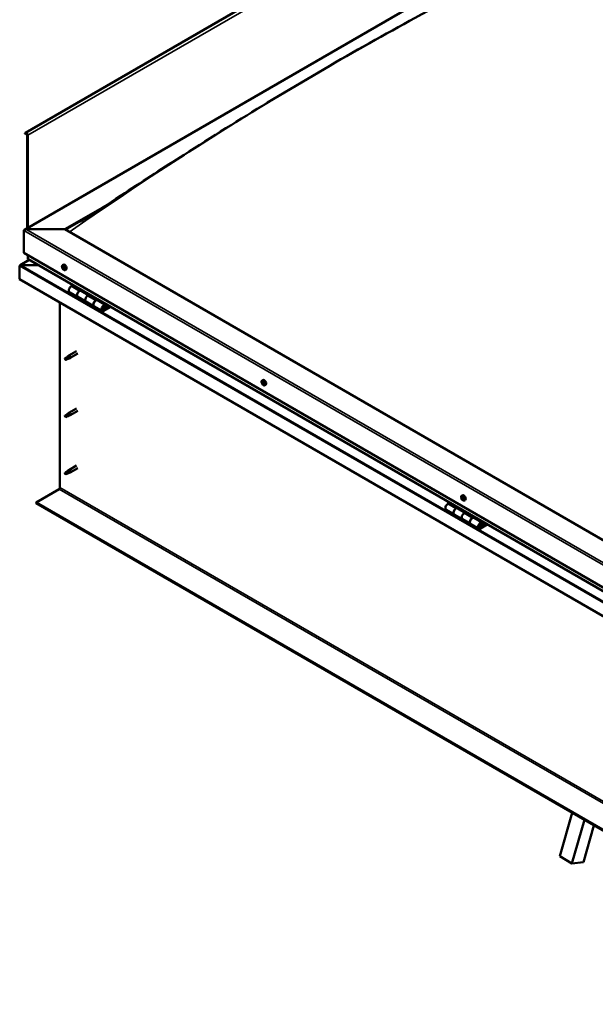
# Model space of a CAD drawing. Units: millimetres. Extents: x -6400 to 24657, y 2934 to 8837.
# Drawn here: x 9170 to 10164, y 3275 to 4976 of the extents above; entities that cross this region are included whole.
import ezdxf

# ---------------------------------------------------------------- set-up
doc = ezdxf.new("R2010")
doc.units = ezdxf.units.MM
doc.header["$LTSCALE"] = 25
doc.layers.add('Visible (ISO)', color=7, linetype='Continuous', lineweight=50)
doc.layers.add('Visible Narrow (ISO)', color=7, linetype='Continuous', lineweight=35)

msp = doc.modelspace()

# ---------------------------------------------------------------- linework, layer by layer
at = {"layer": 'Visible (ISO)'}
for p, q in [((11088.7, 5882.7), (9179.5, 4780.4)), ((9177.7, 4612.9), (10166.6, 5183.8)), ((9179.1, 4780.1), (9178.4, 4779.1)), ((9179.3, 4777.9), (9178.4, 4779.1)), ((9179.3, 4777.9), (9181.2, 4779)), ((9179.3, 4777.9), (9180, 4778.9)), ((9182.6, 4776.6), (9182.6, 4615.8)), ((9183.7, 4776), (9183.7, 4616.4)), ((9247.3, 4613.5), (9316, 4653.1)), ((9248.4, 4612.9), (9298, 4641.5)), ((9176.6, 4572.7), (9176.6, 4611.4)), ((9176.6, 4611.4), (9176.6, 4572.7)), ((9180.2, 4613.5), (9247.3, 4613.5)), ((9247.3, 4613.5), (9180.2, 4613.5)), ((10696.9, 3776.6), (9247.3, 4613.5)), ((9186.2, 4560.7), (9170.3, 4551.5)), ((9176.6, 4572.7), (10696.9, 3694.9)), ((9183.7, 4562.4), (9183.7, 4568.6)), ((9183.7, 4568.6), (9183.7, 4562.4)), ((10696.9, 3688.5), (9184.1, 4561.9)), ((9169.5, 4550.6), (9169.6, 4550.6)), ((9169.5, 4527.3), (9169.5, 4550.6)), ((9169.5, 4550.6), (9169.6, 4550.6)), ((9169.5, 4550.6), (9169.5, 4550.6)), ((9169.5, 4550.5), (9169.5, 4527.3)), ((9169.5, 4527.3), (9169.5, 4550.5)), ((9171.8, 4551.8), (9201.5, 4551.8)), ((9201.5, 4551.8), (9171.8, 4551.8)), ((9243.6, 4551.5), (9245, 4552.3)), ((9244.4, 4548.3), (9245, 4548.7)), ((9245.7, 4545.4), (9246.4, 4545.8)), ((9248.4, 4543.3), (9249.7, 4544)), ((9169.5, 4527.3), (9169.5, 4527.3)), ((10696.9, 3645.5), (9169.5, 4527.3)), ((9261.9, 4517), (9258.6, 4515.1)), ((9272.8, 4506.9), (9276, 4508.8)), ((9288.7, 4499.8), (9275.8, 4507.2)), ((9277.4, 4508), (9276, 4507.1)), ((9276.3, 4507.3), (9276.7, 4507.1)), ((9276.6, 4506.8), (9276.7, 4507.1)), ((9276.7, 4507.1), (9278, 4507.4)), ((9277.2, 4507.8), (9278, 4507.4)), ((9278, 4507.4), (9277.7, 4506.1)), ((9255.6, 4505), (9269.8, 4496.8)), ((9283.9, 4488.7), (9269.8, 4496.8)), ((9290.2, 4500.6), (9286.9, 4498.8)), ((9301.1, 4490.6), (9304.3, 4492.5)), ((9318.2, 4482.7), (9304.1, 4490.9)), ((9305.7, 4491.7), (9304.2, 4490.8)), ((9304.6, 4491), (9305, 4490.8)), ((9304.9, 4490.4), (9305, 4490.8)), ((9305, 4490.8), (9306.3, 4491)), ((9305.5, 4491.5), (9306.3, 4491)), ((9306.3, 4491), (9306, 4489.8)), ((9239.2, 4167.5), (9239.2, 4487.1)), ((9283.9, 4488.7), (9298.1, 4480.5)), ((9312.2, 4472.3), (9298.1, 4480.5)), ((9325.5, 4480.2), (9315.2, 4474.3)), ((9326.9, 4479.4), (9315.2, 4472.6)), ((9319.1, 4476.9), (9316.9, 4478.2)), ((9317.9, 4480.2), (9319.1, 4476.9)), ((9319.1, 4476.9), (9320.5, 4478.3)), ((9320.5, 4478.3), (9319.2, 4481.5)), ((9249.2, 4391.3), (9248.4, 4389.1)), ((9249.2, 4388), (9248.4, 4389.1)), ((9253.3, 4393.7), (9249.2, 4391.3)), ((9250.5, 4388.7), (9249.2, 4388)), ((9252.4, 4393.9), (9254.5, 4395.5)), ((9255.2, 4394.9), (9253.3, 4393.7)), ((9267.7, 4403.1), (9254.6, 4395.5)), ((9255, 4390.5), (9256.9, 4391.3)), ((9270.1, 4398.9), (9257, 4391.4)), ((9588.3, 4352.5), (9589.7, 4353.3)), ((9588.4, 4348.2), (9589.6, 4348.9)), ((9589.4, 4349.3), (9589.8, 4349.6)), ((9590.1, 4346.3), (9590.9, 4346.8)), ((9591.1, 4347.4), (9591.1, 4347.5)), ((9593.1, 4344.3), (9594.4, 4345)), ((9267.7, 4304.3), (9254.6, 4296.7)), ((9249.2, 4292.5), (9248.4, 4290.4)), ((9249.2, 4289.2), (9248.4, 4290.4)), ((9253.3, 4294.9), (9249.2, 4292.5)), ((9250.5, 4289.9), (9249.2, 4289.2)), ((9252.4, 4295.1), (9254.5, 4296.7)), ((9255.2, 4296.1), (9253.3, 4294.9)), ((9255, 4291.7), (9256.9, 4292.5)), ((9270.1, 4300.1), (9257, 4292.6)), ((9267.7, 4205.5), (9254.6, 4197.9)), ((9270.1, 4201.3), (9257, 4193.8)), ((9249.2, 4193.7), (9248.4, 4191.6)), ((9249.2, 4190.4), (9248.4, 4191.6)), ((9253.3, 4196.1), (9249.2, 4193.7)), ((9250.5, 4191.1), (9249.2, 4190.4)), ((9252.4, 4196.3), (9254.5, 4197.9)), ((9255.2, 4197.4), (9253.3, 4196.1)), ((9255, 4192.9), (9256.9, 4193.7)), ((9197.8, 4142), (9237.8, 4165)), ((9933, 4153.5), (9934.4, 4154.2)), ((9933.2, 4149.3), (9934.3, 4150)), ((9934.2, 4150.3), (9934.6, 4150.6)), ((10696.9, 3276.5), (9197.8, 4142)), ((9197.8, 4142), (9197.8, 4140.7)), ((9197.8, 4140.7), (10696.9, 3275.2)), ((9912.4, 4141.4), (9909.2, 4139.5)), ((9923.3, 4131.3), (9926.6, 4133.2)), ((9928, 4132.4), (9926.5, 4131.5)), ((9926.9, 4131.8), (9927.2, 4131.6)), ((9927.2, 4131.6), (9928.6, 4131.8)), ((9927.7, 4132.2), (9928.6, 4131.8)), ((9928.6, 4131.8), (9928.2, 4130.5)), ((9934.8, 4147.3), (9935.6, 4147.8)), ((9935.8, 4148.3), (9935.9, 4148.4)), ((9937.8, 4145.2), (9939.1, 4146)), ((9906.2, 4129.4), (9920.3, 4121.2)), ((9934.5, 4113.1), (9920.3, 4121.2)), ((9939.2, 4124.2), (9926.3, 4131.6)), ((9927.1, 4131.2), (9927.2, 4131.6)), ((9940.7, 4125), (9937.5, 4123.2)), ((9951.6, 4115), (9954.8, 4116.9)), ((9968.7, 4107.1), (9954.6, 4115.3)), ((9956.3, 4116.1), (9954.8, 4115.2)), ((9955.2, 4115.4), (9955.5, 4115.2)), ((9955.4, 4114.8), (9955.5, 4115.2)), ((9955.5, 4115.2), (9956.8, 4115.4)), ((9956, 4115.9), (9956.8, 4115.4)), ((9956.8, 4115.4), (9956.5, 4114.2)), ((9934.5, 4113.1), (9948.6, 4104.9)), ((9962.7, 4096.7), (9948.6, 4104.9)), ((9976.1, 4104.6), (9965.7, 4098.7)), ((9977.5, 4103.8), (9965.7, 4097)), ((9969.7, 4101.3), (9967.4, 4102.7)), ((9968.4, 4104.6), (9969.7, 4101.3)), ((9971, 4102.7), (9969.7, 4105.9)), ((9969.7, 4101.3), (9971, 4102.7)), ((10102.5, 3530.8), (10124, 3606)), ((10123.7, 3518.5), (10145.2, 3593.8)), ((10161.6, 3584.3), (10143.4, 3520.9)), ((10102.5, 3530.8), (10123.7, 3518.5)), ((10143.4, 3520.9), (10123.7, 3518.5))]:
    msp.add_line(p, q, dxfattribs=at)
for centre in [(9250.5, 4550), (9595.2, 4351), (9939.9, 4151.9)]:
    msp.add_arc(centre, 8, 204.1421, 215.8579, dxfattribs=at)
for centre, major_axis, start_param, end_param in [((9181.2, 4777.4), (-1.75, 3.03), 3.926991, 6.544985), ((9181.2, 4777.4), (-1, 1.73), 3.926991, 6.544985), ((9180.2, 4611.4), (3.54, 0), 1.570796, 3.141593), ((9180.2, 4611.4), (3.54, 0), 1.570796, 3.141593), ((9185.1, 4562.4), (-1.41, 0), 0, 0.785398), ((9185.1, 4562.4), (-1.41, 0), 0, 0.785398), ((9171.8, 4550.5), (-2.26, 0), 4.712389, 6.220645), ((9170.7, 4549.9), (0.8, -1.39), 3.86445, 3.926991), ((9170.7, 4551.2), (-0.8, -1.39), 5.435246, 5.497787), ((9171.8, 4550.5), (-2.26, 0), 4.712389, 6.220645), ((9245, 4546.8), (-1.1, 1.91), 0.479064, 1.33168), ((9243.9, 4548.1), (0.225, -0.39), 4.019714, 4.861305), ((9245, 4546.8), (-1.1, 1.91), 5.715052, 6.567668), ((9243.9, 4548.1), (-0.225, 0.39), 5.32702, 6.16861), ((9243.3, 4547.6), (0.394, -0.682), 0.091032, 1.719712), ((9244, 4546.5), (-0.225, 0.39), 0.091032, 0.932622), ((9244, 4549), (0.394, -0.682), 5.32702, 6.9557), ((9244, 4546.5), (0.225, -0.39), 5.066912, 5.908502), ((9245, 4546.8), (-1.1, 1.91), 1.526262, 2.378877), ((9244.4, 4545.4), (-0.394, 0.682), 4.279822, 5.908502), ((9244.9, 4548.4), (-0.225, 0.39), 6.114109, 6.9557), ((9244.5, 4548.2), (0.394, -0.682), 0.091032, 1.710573), ((9245.2, 4547.2), (-0.225, 0.39), 0.091032, 2.76691), ((9245.2, 4545.3), (0.225, -0.39), 4.279822, 5.121412), ((9247.3, 4548.2), (-2.37, 4.11), 3.141593, 6.283185), ((9245, 4546.8), (1.1, -1.91), 1.526262, 2.378877), ((9244.9, 4548.4), (-0.225, 0.39), 4.279822, 5.121412), ((9245.7, 4548.3), (0.394, -0.682), 4.279822, 5.908502), ((9245.5, 4546.1), (-0.394, 0.682), 4.279822, 5.908502), ((9245, 4546.8), (1.1, -1.91), 5.715052, 6.567668), ((9245.2, 4545.3), (0.225, -0.39), 6.114109, 6.9557), ((9246.1, 4544.7), (-0.394, 0.682), 5.32702, 6.9557), ((9246.1, 4547.1), (-0.225, 0.39), 5.066912, 5.908502), ((9246.3, 4546), (0.225, -0.39), 4.279822, 5.125225), ((9246.7, 4546.1), (-0.394, 0.682), 0.091032, 1.719712), ((9246.2, 4545.6), (0.225, -0.39), 5.32702, 6.16861), ((9246.1, 4547.1), (0.225, -0.39), 0.091032, 0.932622), ((9245, 4546.8), (1.1, -1.91), 0.479064, 1.33168), ((9246.2, 4545.6), (-0.225, 0.39), 4.019714, 4.861305), ((9258.6, 4510.2), (-3, -5.2), 3.926991, 6.283185), ((9272.8, 4502), (3, 5.2), 0, 3.141593), ((9272.8, 4502), (-3, -5.2), 3.926991, 6.283923), ((9286.9, 4493.9), (-3, -5.2), 3.926991, 6.283185), ((9286.9, 4493.9), (-3, -5.2), 3.926991, 6.283185), ((9301.1, 4485.7), (3, 5.2), 0, 3.141593), ((9301.1, 4485.7), (-3, -5.2), 3.926991, 6.283923), ((9315.2, 4477.5), (3, 5.2), 5.846853, 10.210176), ((9315.2, 4477.5), (-2, -3.46), 2.70526, 7.068583), ((9249.2, 4389.6), (1.03, -1.78), 3.861865, 5.497787), ((9249.2, 4389.6), (-1.03, 1.78), 3.861865, 5.497787), ((9253.3, 4392), (1.03, -1.78), 0.133634, 2.356194), ((9255.8, 4393.4), (1.2, -2.08), 6.213805, 9.494158), ((9592, 4349.1), (-2.37, 4.11), 3.141593, 6.283185), ((9589.7, 4347.8), (-1.1, 1.91), 0.310722, 1.163338), ((9588.6, 4347.8), (-0.225, 0.39), 6.205875, 7.047466), ((9588.7, 4349.2), (0.225, -0.39), 3.851372, 4.692963), ((9588, 4348.9), (0.394, -0.682), 6.205875, 7.834555), ((9588.6, 4347.8), (0.225, -0.39), 4.89857, 5.74016), ((9589.7, 4347.8), (-1.1, 1.91), 1.35792, 2.210535), ((9589.7, 4347.8), (-1.1, 1.91), 5.54671, 6.399326), ((9588.7, 4349.2), (-0.225, 0.39), 5.158678, 6.000268), ((9588.8, 4346.7), (0.394, -0.682), 0.969888, 2.598568), ((9589, 4350), (0.394, -0.682), 5.158678, 6.787358), ((9589.8, 4348.5), (-0.225, 0.39), 0.12826, 2.598568), ((9589.7, 4346.4), (0.225, -0.39), 4.11148, 4.953071), ((9589.8, 4349.2), (-0.225, 0.39), 5.945768, 6.787358), ((9589.2, 4349.6), (0.394, -0.682), 0, 1.210808), ((9590, 4347.4), (0.394, -0.682), 0.969888, 2.598568), ((9589.7, 4346.4), (0.225, -0.39), 5.945768, 6.787358), ((9589.7, 4347.8), (1.1, -1.91), 5.54671, 6.399326), ((9589.7, 4347.8), (1.1, -1.91), 1.35792, 2.210535), ((9589.8, 4349.2), (-0.225, 0.39), 4.11148, 4.953071), ((9590.5, 4345.6), (-0.394, 0.682), 5.158678, 6.787358), ((9590.7, 4348.9), (-0.394, 0.682), 0.969888, 2.598568), ((9590.8, 4347), (0.225, -0.39), 4.11148, 5.430323), ((9590.8, 4346.4), (0.225, -0.39), 5.158678, 6.000268), ((9590.9, 4347.8), (-0.225, 0.39), 4.89857, 5.74016), ((9591.5, 4346.7), (-0.394, 0.682), 6.205875, 7.834555), ((9590.8, 4346.4), (-0.225, 0.39), 3.851372, 4.692963), ((9589.7, 4347.8), (1.1, -1.91), 0.310722, 1.163338), ((9590.9, 4347.8), (0.225, -0.39), 6.205875, 7.047466), ((9249.2, 4290.8), (1.03, -1.78), 3.861865, 5.497787), ((9249.2, 4290.8), (-1.03, 1.78), 3.861865, 5.497787), ((9253.3, 4293.2), (1.03, -1.78), 0.133634, 2.356194), ((9255.8, 4294.6), (1.2, -2.08), 6.213805, 9.494158), ((9249.2, 4192), (1.03, -1.78), 3.861865, 5.497787), ((9249.2, 4192), (-1.03, 1.78), 3.861865, 5.497787), ((9253.3, 4194.4), (1.03, -1.78), 0.133634, 2.356194), ((9255.8, 4195.8), (1.2, -2.08), 6.213805, 9.494158), ((9237.8, 4166.7), (-1, -1.73), 0.785398, 2.356194), ((9934.5, 4148.8), (-1.1, 1.91), 0.248533, 1.101149), ((9933.3, 4148.9), (-0.225, 0.39), 6.143686, 6.985276), ((9933.4, 4150.3), (0.225, -0.39), 3.789183, 4.630773), ((9932.8, 4150), (0.394, -0.682), 6.143686, 7.772366), ((9933.3, 4148.9), (0.225, -0.39), 4.836381, 5.677971), ((9934.5, 4148.8), (-1.1, 1.91), 1.295731, 2.148346), ((9934.5, 4148.8), (-1.1, 1.91), 5.484521, 6.337136), ((9933.4, 4150.3), (-0.225, 0.39), 5.096489, 5.938079), ((9933.8, 4151), (0.394, -0.682), 5.096489, 6.725169), ((9934.4, 4149.5), (-0.225, 0.39), 0.231663, 2.536378), ((9934.6, 4150.2), (-0.225, 0.39), 5.883578, 6.725169), ((9933.9, 4150.7), (0.394, -0.682), 0, 1.001241), ((9936.8, 4150.1), (-2.37, 4.11), 3.141593, 6.283185), ((9934.6, 4148.5), (0.394, -0.682), 0.907698, 2.536378), ((9934.5, 4148.8), (1.1, -1.91), 1.295731, 2.148346), ((9934.6, 4150.2), (-0.225, 0.39), 4.049291, 4.890881), ((9935.5, 4149.8), (-0.394, 0.682), 0.907698, 2.536378), ((9935.6, 4148.7), (-0.225, 0.39), 4.836381, 5.677971), ((9909.2, 4134.6), (-3, -5.2), 3.926991, 6.283185), ((9923.3, 4126.4), (3, 5.2), 0, 3.141593), ((9933.5, 4147.8), (0.394, -0.682), 0.907698, 2.536378), ((9934.3, 4147.4), (0.225, -0.39), 4.049291, 4.890881), ((9934.3, 4147.4), (0.225, -0.39), 5.883578, 6.725169), ((9934.5, 4148.8), (1.1, -1.91), 5.484521, 6.337136), ((9935.1, 4146.6), (-0.394, 0.682), 5.096489, 6.725169), ((9935.5, 4148.1), (0.225, -0.39), 4.049291, 5.539146), ((9935.5, 4147.3), (0.225, -0.39), 5.096489, 5.938079), ((9936.2, 4147.6), (-0.394, 0.682), 6.143686, 7.772366), ((9935.5, 4147.3), (-0.225, 0.39), 3.789183, 4.630773), ((9934.5, 4148.8), (1.1, -1.91), 0.248533, 1.101149), ((9935.6, 4148.7), (0.225, -0.39), 6.143686, 6.985276), ((9923.3, 4126.4), (-3, -5.2), 3.926991, 6.283185), ((9937.5, 4118.3), (-3, -5.2), 3.926991, 6.283185), ((9937.5, 4118.3), (-3, -5.2), 3.926991, 6.283185), ((9951.6, 4110.1), (3, 5.2), 0, 3.141593), ((9951.6, 4110.1), (-3, -5.2), 3.926991, 6.283185), ((9965.7, 4101.9), (3, 5.2), 5.846853, 10.210176), ((9965.7, 4101.9), (-2, -3.46), 2.70526, 7.068583)]:
    msp.add_ellipse(centre, major_axis=major_axis, ratio=0.57735, start_param=start_param, end_param=end_param, dxfattribs=at)
for points, knots in [([(9289.4, 4636), (9310.3, 4649.3), (9330.8, 4662.8), (9385.5, 4698.5), (9419.6, 4720.7), (9501.7, 4773.2), (9549.8, 4803.2), (9649.9, 4863.8), (9701.9, 4894.3), (9806.8, 4953.8), (9859.7, 4982.8), (9965, 5038.4), (10017.6, 5065.1), (10093.3, 5103), (10117.7, 5114.9), (10141.7, 5127.5), (10143.1, 5128.2), (10144.7, 5129.1), (10144.9, 5129.2), (10145.2, 5129.4), (10145.3, 5129.4), (10145.4, 5129.5), (10145.4, 5129.5), (10145.5, 5129.5), (10145.5, 5129.5), (10145.5, 5129.5)], [0, 0, 0, 0, 8.553807, 8.553807, 22.922493, 22.922493, 43.292218, 43.292218, 65.338398, 65.338398, 87.801678, 87.801678, 110.191931, 110.191931, 120.585786, 120.585786, 121.232128, 121.232128, 121.353356, 121.353356, 121.406954, 121.406954, 121.420383, 121.420383, 121.424985, 121.424985, 121.424985, 121.424985]), ([(9274.4, 4626.6), (9274.4, 4626.6), (9274.4, 4626.6), (9274.4, 4626.6), (9274.4, 4626.6), (9274.4, 4626.6), (9274.4, 4626.6), (9274.4, 4626.6), (9274.4, 4626.7), (9274.5, 4626.7), (9274.5, 4626.7), (9274.6, 4626.7), (9274.7, 4626.8), (9275.3, 4627.2), (9275.9, 4627.5), (9277.6, 4628.6), (9278.6, 4629.2), (9283, 4631.9), (9286.2, 4634), (9289.4, 4636)], [244.626589, 244.626589, 244.626589, 244.626589, 244.628433, 244.628433, 244.631834, 244.631834, 244.633514, 244.633514, 244.636912, 244.636912, 244.643733, 244.643733, 244.671105, 244.671105, 244.887572, 244.887572, 245.315366, 245.315366, 246.623794, 246.623794, 246.623794, 246.623794]), ([(9243.2, 4546.7), (9243, 4547.1), (9242.9, 4547.5), (9242.7, 4548.3), (9242.6, 4548.7), (9242.6, 4549.4), (9242.6, 4549.8), (9242.7, 4550.4), (9242.9, 4550.7), (9243.2, 4551.2), (9243.4, 4551.4), (9243.6, 4551.5)], [1.60484, 1.60484, 1.60484, 1.60484, 1.883825, 1.883825, 2.162811, 2.162811, 2.441796, 2.441796, 2.720782, 2.720782, 2.999767, 2.999767, 2.999767, 2.999767]), ([(9243.5, 4548.2), (9243.5, 4548.3), (9243.6, 4548.3), (9243.6, 4548.4), (9243.6, 4548.4), (9243.6, 4548.5), (9243.6, 4548.5), (9243.7, 4548.5)], [0.17438702, 0.17438702, 0.17438702, 0.17438702, 0.18896797, 0.18896797, 0.20586323, 0.20586323, 0.21737851, 0.21737851, 0.21737851, 0.21737851]), ([(9243.9, 4546.3), (9243.9, 4546.3), (9243.8, 4546.4), (9243.8, 4546.5), (9243.8, 4546.5), (9243.7, 4546.6), (9243.7, 4546.6), (9243.7, 4546.7)], [0.17438702, 0.17438702, 0.17438702, 0.17438702, 0.18896797, 0.18896797, 0.20586323, 0.20586323, 0.21737852, 0.21737852, 0.21737852, 0.21737852]), ([(9248.4, 4543.3), (9248.1, 4543.1), (9247.9, 4543.1), (9247.3, 4543), (9247, 4543.1), (9246.3, 4543.3), (9246, 4543.4), (9245.4, 4543.8), (9245.1, 4544.1), (9244.5, 4544.6), (9244.2, 4544.9), (9244, 4545.3)], [6.14136, 6.14136, 6.14136, 6.14136, 6.420345, 6.420345, 6.699331, 6.699331, 6.978316, 6.978316, 7.257302, 7.257302, 7.536287, 7.536287, 7.536287, 7.536287]), ([(9244.7, 4548.8), (9244.7, 4548.8), (9244.8, 4548.8), (9244.8, 4548.8), (9244.9, 4548.8), (9245, 4548.7), (9245, 4548.7), (9245, 4548.7)], [0.17438702, 0.17438702, 0.17438702, 0.17438702, 0.18896797, 0.18896797, 0.20586323, 0.20586323, 0.21737851, 0.21737851, 0.21737851, 0.21737851]), ([(9245.4, 4544.9), (9245.3, 4544.9), (9245.3, 4544.9), (9245.2, 4544.9), (9245.2, 4544.9), (9245.1, 4545), (9245.1, 4545), (9245.1, 4545)], [0.17438702, 0.17438702, 0.17438702, 0.17438702, 0.18896797, 0.18896797, 0.20586323, 0.20586323, 0.21737852, 0.21737852, 0.21737852, 0.21737852]), ([(9246.2, 4547.4), (9246.2, 4547.4), (9246.3, 4547.3), (9246.3, 4547.2), (9246.3, 4547.2), (9246.4, 4547.1), (9246.4, 4547), (9246.4, 4547)], [0.17438702, 0.17438702, 0.17438702, 0.17438702, 0.18896797, 0.18896797, 0.20586323, 0.20586323, 0.21737852, 0.21737852, 0.21737852, 0.21737852]), ([(9246.5, 4545.4), (9246.5, 4545.4), (9246.5, 4545.4), (9246.5, 4545.3), (9246.5, 4545.2), (9246.5, 4545.2), (9246.4, 4545.2), (9246.4, 4545.2)], [0.17438702, 0.17438702, 0.17438702, 0.17438702, 0.18896797, 0.18896797, 0.20586323, 0.20586323, 0.21737852, 0.21737852, 0.21737852, 0.21737852]), ([(9312.7, 4474.6), (9312.8, 4474.6), (9312.8, 4474.6), (9313.2, 4474.5), (9313.4, 4474.6), (9314, 4474.7), (9314.3, 4474.9), (9314.9, 4475.3), (9315.2, 4475.6), (9315.8, 4476.2), (9316, 4476.5), (9316.5, 4477.2), (9316.6, 4477.6), (9316.9, 4478.4), (9317, 4478.7), (9317.1, 4479.5), (9317.1, 4479.9), (9316.9, 4480.5), (9316.8, 4480.8), (9316.6, 4481.1), (9316.5, 4481.1), (9316.5, 4481.2)], [0.923843, 0.923843, 0.923843, 0.923843, 0.99245, 0.99245, 1.275856, 1.275856, 1.603156, 1.603156, 1.945171, 1.945171, 2.284478, 2.284478, 2.621844, 2.621844, 2.960749, 2.960749, 3.30275, 3.30275, 3.633096, 3.633096, 3.684957, 3.684957, 3.684957, 3.684957]), ([(9247.8, 4390.6), (9248, 4390.7), (9248.3, 4390.9), (9249, 4391.4), (9249.6, 4391.8), (9250.7, 4392.6), (9251.2, 4393), (9251.9, 4393.5), (9252, 4393.6), (9252.1, 4393.7)], [1.0296095, 1.0296095, 1.0296095, 1.0296095, 1.1266468, 1.1266468, 1.3399415, 1.3399415, 1.5532361, 1.5532361, 1.5988171, 1.5988171, 1.5988171, 1.5988171]), ([(9250.7, 4388.7), (9250.9, 4388.8), (9251.1, 4388.9), (9251.9, 4389.3), (9252.4, 4389.5), (9253.4, 4389.9), (9253.8, 4390), (9254.3, 4390.2), (9254.4, 4390.3), (9254.4, 4390.3)], [1.0298299, 1.0298299, 1.0298299, 1.0298299, 1.1268672, 1.1268672, 1.3401618, 1.3401618, 1.5534565, 1.5534565, 1.5990374, 1.5990374, 1.5990374, 1.5990374]), ([(9252.1, 4393.7), (9252.3, 4393.8), (9252.6, 4394), (9253.1, 4394.3), (9253.4, 4394.5), (9254, 4394.8), (9254.3, 4395), (9254.7, 4395), (9254.8, 4395), (9255, 4395), (9255.1, 4395), (9255.2, 4394.9)], [0.9722954, 0.9722954, 0.9722954, 0.9722954, 1.054543, 1.054543, 1.1645704, 1.1645704, 1.2620554, 1.2620554, 1.289972, 1.289972, 1.3178886, 1.3178886, 1.3178886, 1.3178886]), ([(9254.4, 4390.3), (9254.6, 4390.3), (9254.7, 4390.4), (9254.9, 4390.5), (9255, 4390.5), (9255, 4390.5)], [0.9725494, 0.9725494, 0.9725494, 0.9725494, 1.0547969, 1.0547969, 1.0865436, 1.0865436, 1.0865436, 1.0865436]), ([(9587.9, 4347.7), (9587.7, 4348.1), (9587.6, 4348.5), (9587.4, 4349.3), (9587.3, 4349.7), (9587.3, 4350.4), (9587.3, 4350.7), (9587.5, 4351.4), (9587.6, 4351.7), (9587.9, 4352.1), (9588.1, 4352.3), (9588.3, 4352.5)], [1.436498, 1.436498, 1.436498, 1.436498, 1.715483, 1.715483, 1.994469, 1.994469, 2.273454, 2.273454, 2.55244, 2.55244, 2.831425, 2.831425, 2.831425, 2.831425]), ([(9588.4, 4347.6), (9588.4, 4347.6), (9588.4, 4347.7), (9588.3, 4347.8), (9588.3, 4347.8), (9588.3, 4347.9), (9588.3, 4348), (9588.3, 4348)], [0.17438702, 0.17438702, 0.17438702, 0.17438702, 0.18896797, 0.18896797, 0.20586323, 0.20586323, 0.21737852, 0.21737852, 0.21737852, 0.21737852]), ([(9588.4, 4349.4), (9588.4, 4349.5), (9588.4, 4349.5), (9588.4, 4349.6), (9588.4, 4349.6), (9588.5, 4349.6), (9588.5, 4349.6), (9588.5, 4349.6)], [0.17438702, 0.17438702, 0.17438702, 0.17438702, 0.18896797, 0.18896797, 0.20586323, 0.20586323, 0.21737851, 0.21737851, 0.21737851, 0.21737851]), ([(9593.1, 4344.3), (9592.8, 4344.1), (9592.6, 4344), (9592, 4344), (9591.7, 4344), (9591.1, 4344.2), (9590.7, 4344.4), (9590.1, 4344.8), (9589.8, 4345), (9589.2, 4345.6), (9589, 4345.9), (9588.7, 4346.3)], [5.973018, 5.973018, 5.973018, 5.973018, 6.252003, 6.252003, 6.530989, 6.530989, 6.809974, 6.809974, 7.08896, 7.08896, 7.367945, 7.367945, 7.367945, 7.367945]), ([(9589.8, 4346), (9589.8, 4346), (9589.8, 4346), (9589.7, 4346), (9589.6, 4346.1), (9589.6, 4346.1), (9589.6, 4346.1), (9589.5, 4346.2)], [0.17438702, 0.17438702, 0.17438702, 0.17438702, 0.18896797, 0.18896797, 0.20586323, 0.20586323, 0.21737852, 0.21737852, 0.21737852, 0.21737852]), ([(9589.7, 4349.7), (9589.7, 4349.7), (9589.7, 4349.7), (9589.8, 4349.6), (9589.9, 4349.6), (9589.9, 4349.5), (9590, 4349.5), (9590, 4349.5)], [0.17438702, 0.17438702, 0.17438702, 0.17438702, 0.18896797, 0.18896797, 0.20586323, 0.20586323, 0.21737851, 0.21737851, 0.21737851, 0.21737851]), ([(9591.1, 4346.2), (9591.1, 4346.2), (9591.1, 4346.1), (9591.1, 4346.1), (9591.1, 4346), (9591, 4346), (9591, 4346), (9591, 4346)], [0.17438702, 0.17438702, 0.17438702, 0.17438702, 0.18896797, 0.18896797, 0.20586323, 0.20586323, 0.21737852, 0.21737852, 0.21737852, 0.21737852]), ([(9591.1, 4348), (9591.1, 4348), (9591.1, 4348), (9591.2, 4347.9), (9591.2, 4347.8), (9591.2, 4347.7), (9591.2, 4347.7), (9591.2, 4347.6)], [0.17438702, 0.17438702, 0.17438702, 0.17438702, 0.18896797, 0.18896797, 0.20586323, 0.20586323, 0.21737852, 0.21737852, 0.21737852, 0.21737852]), ([(9247.8, 4291.8), (9248, 4291.9), (9248.3, 4292.1), (9249, 4292.6), (9249.6, 4293), (9250.7, 4293.8), (9251.2, 4294.2), (9251.9, 4294.7), (9252, 4294.8), (9252.1, 4294.9)], [1.0296095, 1.0296095, 1.0296095, 1.0296095, 1.1266468, 1.1266468, 1.3399415, 1.3399415, 1.5532361, 1.5532361, 1.5988171, 1.5988171, 1.5988171, 1.5988171]), ([(9250.7, 4289.9), (9250.9, 4290), (9251.1, 4290.1), (9251.9, 4290.5), (9252.4, 4290.7), (9253.4, 4291.1), (9253.8, 4291.2), (9254.3, 4291.4), (9254.4, 4291.5), (9254.4, 4291.5)], [1.0298299, 1.0298299, 1.0298299, 1.0298299, 1.1268672, 1.1268672, 1.3401618, 1.3401618, 1.5534565, 1.5534565, 1.5990374, 1.5990374, 1.5990374, 1.5990374]), ([(9252.1, 4294.9), (9252.3, 4295), (9252.6, 4295.2), (9253.1, 4295.5), (9253.4, 4295.7), (9254, 4296), (9254.3, 4296.2), (9254.7, 4296.2), (9254.8, 4296.2), (9255, 4296.2), (9255.1, 4296.2), (9255.2, 4296.1)], [0.9722954, 0.9722954, 0.9722954, 0.9722954, 1.054543, 1.054543, 1.1645704, 1.1645704, 1.2620554, 1.2620554, 1.289972, 1.289972, 1.3178886, 1.3178886, 1.3178886, 1.3178886]), ([(9254.4, 4291.5), (9254.6, 4291.5), (9254.7, 4291.6), (9254.9, 4291.7), (9255, 4291.7), (9255, 4291.7)], [0.9725494, 0.9725494, 0.9725494, 0.9725494, 1.0547969, 1.0547969, 1.0865436, 1.0865436, 1.0865436, 1.0865436]), ([(9247.8, 4193), (9248, 4193.1), (9248.3, 4193.3), (9249, 4193.8), (9249.6, 4194.2), (9250.7, 4195), (9251.2, 4195.4), (9251.9, 4195.9), (9252, 4196), (9252.1, 4196.1)], [1.0296095, 1.0296095, 1.0296095, 1.0296095, 1.1266468, 1.1266468, 1.3399415, 1.3399415, 1.5532361, 1.5532361, 1.5988171, 1.5988171, 1.5988171, 1.5988171]), ([(9250.7, 4191.1), (9250.9, 4191.2), (9251.1, 4191.3), (9251.9, 4191.7), (9252.4, 4191.9), (9253.4, 4192.3), (9253.8, 4192.4), (9254.3, 4192.6), (9254.4, 4192.7), (9254.4, 4192.7)], [1.0298299, 1.0298299, 1.0298299, 1.0298299, 1.1268672, 1.1268672, 1.3401618, 1.3401618, 1.5534565, 1.5534565, 1.5990374, 1.5990374, 1.5990374, 1.5990374]), ([(9252.1, 4196.1), (9252.3, 4196.2), (9252.6, 4196.4), (9253.1, 4196.7), (9253.4, 4196.9), (9254, 4197.3), (9254.3, 4197.4), (9254.7, 4197.4), (9254.8, 4197.4), (9255, 4197.4), (9255.1, 4197.4), (9255.2, 4197.4)], [0.9722954, 0.9722954, 0.9722954, 0.9722954, 1.054543, 1.054543, 1.1645704, 1.1645704, 1.2620554, 1.2620554, 1.289972, 1.289972, 1.3178886, 1.3178886, 1.3178886, 1.3178886]), ([(9254.4, 4192.7), (9254.6, 4192.8), (9254.7, 4192.8), (9254.9, 4192.9), (9255, 4192.9), (9255, 4192.9)], [0.9725494, 0.9725494, 0.9725494, 0.9725494, 1.0547969, 1.0547969, 1.0865436, 1.0865436, 1.0865436, 1.0865436]), ([(9932.6, 4148.7), (9932.4, 4149.1), (9932.3, 4149.5), (9932.1, 4150.2), (9932, 4150.6), (9932, 4151.4), (9932, 4151.7), (9932.2, 4152.4), (9932.3, 4152.6), (9932.6, 4153.1), (9932.8, 4153.3), (9933, 4153.5)], [1.374308, 1.374308, 1.374308, 1.374308, 1.653294, 1.653294, 1.932279, 1.932279, 2.211265, 2.211265, 2.49025, 2.49025, 2.769236, 2.769236, 2.769236, 2.769236]), ([(9933.1, 4148.7), (9933.1, 4148.7), (9933.1, 4148.8), (9933, 4148.9), (9933, 4149), (9933, 4149), (9933, 4149.1), (9933, 4149.1)], [0.17438702, 0.17438702, 0.17438702, 0.17438702, 0.18896797, 0.18896797, 0.20586323, 0.20586323, 0.21737852, 0.21737852, 0.21737852, 0.21737852]), ([(9933.1, 4150.5), (9933.1, 4150.5), (9933.1, 4150.6), (9933.2, 4150.6), (9933.2, 4150.7), (9933.3, 4150.7), (9933.3, 4150.7), (9933.3, 4150.7)], [0.17438702, 0.17438702, 0.17438702, 0.17438702, 0.18896797, 0.18896797, 0.20586323, 0.20586323, 0.21737851, 0.21737851, 0.21737851, 0.21737851]), ([(9934.5, 4150.6), (9934.5, 4150.6), (9934.6, 4150.6), (9934.6, 4150.5), (9934.7, 4150.5), (9934.7, 4150.4), (9934.8, 4150.4), (9934.8, 4150.4)], [0.17438702, 0.17438702, 0.17438702, 0.17438702, 0.18896797, 0.18896797, 0.20586323, 0.20586323, 0.21737851, 0.21737851, 0.21737851, 0.21737851]), ([(9935.8, 4148.9), (9935.9, 4148.9), (9935.9, 4148.8), (9935.9, 4148.7), (9935.9, 4148.7), (9936, 4148.6), (9936, 4148.5), (9935.9, 4148.5)], [0.17438702, 0.17438702, 0.17438702, 0.17438702, 0.18896797, 0.18896797, 0.20586323, 0.20586323, 0.21737852, 0.21737852, 0.21737852, 0.21737852]), ([(9937.8, 4145.2), (9937.6, 4145.1), (9937.3, 4145), (9936.7, 4145), (9936.4, 4145), (9935.8, 4145.2), (9935.5, 4145.4), (9934.8, 4145.8), (9934.5, 4146), (9933.9, 4146.6), (9933.7, 4146.9), (9933.4, 4147.2)], [5.910829, 5.910829, 5.910829, 5.910829, 6.189814, 6.189814, 6.4688, 6.4688, 6.747785, 6.747785, 7.026771, 7.026771, 7.305756, 7.305756, 7.305756, 7.305756]), ([(9934.4, 4147), (9934.4, 4147), (9934.4, 4147), (9934.3, 4147.1), (9934.3, 4147.1), (9934.2, 4147.2), (9934.2, 4147.2), (9934.1, 4147.2)], [0.17438702, 0.17438702, 0.17438702, 0.17438702, 0.18896797, 0.18896797, 0.20586323, 0.20586323, 0.21737852, 0.21737852, 0.21737852, 0.21737852]), ([(9935.8, 4147.1), (9935.8, 4147.1), (9935.8, 4147), (9935.8, 4147), (9935.7, 4147), (9935.7, 4146.9), (9935.7, 4146.9), (9935.6, 4146.9)], [0.17438702, 0.17438702, 0.17438702, 0.17438702, 0.18896797, 0.18896797, 0.20586323, 0.20586323, 0.21737852, 0.21737852, 0.21737852, 0.21737852]), ([(9963.2, 4099), (9963.3, 4099), (9963.4, 4099), (9963.7, 4098.9), (9964, 4099), (9964.6, 4099.1), (9964.9, 4099.3), (9965.5, 4099.7), (9965.8, 4100), (9966.3, 4100.6), (9966.6, 4100.9), (9967, 4101.6), (9967.2, 4102), (9967.4, 4102.8), (9967.5, 4103.2), (9967.6, 4103.9), (9967.6, 4104.3), (9967.5, 4104.9), (9967.3, 4105.2), (9967.1, 4105.5), (9967.1, 4105.6), (9967, 4105.6)], [0.923253, 0.923253, 0.923253, 0.923253, 0.99245, 0.99245, 1.275856, 1.275856, 1.603156, 1.603156, 1.945171, 1.945171, 2.284478, 2.284478, 2.621844, 2.621844, 2.960749, 2.960749, 3.30275, 3.30275, 3.633096, 3.633096, 3.685547, 3.685547, 3.685547, 3.685547])]:
    msp.add_open_spline(points, degree=3, knots=knots, dxfattribs=at)
for points in [[(9248.4, 4389.1), (9248.2, 4389.6), (9248, 4390.1), (9247.8, 4390.6)], [(9248.4, 4389.1), (9249.1, 4389), (9249.9, 4388.9), (9250.7, 4388.7)], [(9248.4, 4290.4), (9248.2, 4290.8), (9248, 4291.3), (9247.8, 4291.8)], [(9248.4, 4290.4), (9249.1, 4290.2), (9249.9, 4290.1), (9250.7, 4289.9)], [(9248.4, 4191.6), (9248.2, 4192), (9248, 4192.5), (9247.8, 4193)], [(9248.4, 4191.6), (9249.1, 4191.4), (9249.9, 4191.3), (9250.7, 4191.1)]]:
    msp.add_open_spline(points, degree=3, dxfattribs=at)
at = {"layer": 'Visible Narrow (ISO)'}
for p, q in [((11092.9, 5878.2), (9183.7, 4776)), ((10166.6, 5183), (9180.2, 4613.5)), ((9180, 4778.9), (9179.1, 4780.1)), ((9180.5, 4779.2), (9180, 4778.9)), ((9183.7, 4776), (9182.6, 4776.6)), ((10696.9, 3733.7), (9176.6, 4611.4)), ((9180.2, 4613.5), (10696.9, 3737.8)), ((9186.6, 4560.4), (9171.8, 4551.8)), ((10696.9, 3688.8), (9183.7, 4562.4)), ((9169.5, 4550.5), (10696.9, 3668.7)), ((9171.8, 4551.8), (10696.9, 3671.3)), ((9243.7, 4547.9), (9244.4, 4548.3)), ((9243.8, 4546.9), (9244.9, 4547.6)), ((9244.1, 4546.1), (9245.3, 4546.8)), ((9244.6, 4548.6), (9244.9, 4548.8)), ((9244.9, 4545.3), (9246, 4546)), ((9246.2, 4545.3), (9246.5, 4545.5)), ((9258.6, 4515.1), (9272.8, 4506.9)), ((9286.9, 4498.8), (9301.1, 4490.6)), ((9314.2, 4474.8), (9315.2, 4474.3)), ((9317.9, 4480.2), (9316.8, 4480.8)), ((9588.5, 4349.1), (9588.9, 4349.4)), ((9588.7, 4347.4), (9589.8, 4348.1)), ((9589.4, 4346.5), (9590.5, 4347.2)), ((9589.5, 4349.5), (9589.7, 4349.7)), ((9590.7, 4346.1), (9591.1, 4346.4)), ((9591.1, 4347.4), (9591.1, 4347.5)), ((9239.2, 4167.5), (10738.3, 3302)), ((9237.8, 4165), (10736.8, 3299.5)), ((9933.2, 4150.2), (9933.7, 4150.4)), ((9933.4, 4148.5), (9934.5, 4149.1)), ((9934.3, 4150.5), (9934.5, 4150.6)), ((9909.2, 4139.5), (9923.3, 4131.3)), ((9934, 4147.6), (9935.2, 4148.2)), ((9935.4, 4147.1), (9935.8, 4147.3)), ((9935.8, 4148.3), (9935.9, 4148.3)), ((9937.5, 4123.2), (9951.6, 4115)), ((9964.8, 4099.3), (9965.7, 4098.7)), ((9968.4, 4104.6), (9967.3, 4105.2))]:
    msp.add_line(p, q, dxfattribs=at)
for centre, major_axis, start_param, end_param in [((9714, -339.8), (-3209, -5558.2), 3.825539, 4.028229), ((9245.9, 4547.3), (-2.33, 4.04), 1.746665, 7.678113), ((9246, 4547.4), (-2.37, 4.11), 3.141593, 6.283185), ((9314.5, 4477.9), (1.7, 2.94), 2.887222, 6.537556), ((9590.6, 4348.3), (-2.33, 4.04), 1.746665, 7.678113), ((9590.7, 4348.4), (-2.37, 4.11), 3.141593, 6.283185), ((9935.3, 4149.3), (-2.33, 4.04), 1.746665, 7.678113), ((9935.4, 4149.3), (-2.37, 4.11), 3.141593, 6.283185), ((9965, 4102.4), (1.7, 2.94), 2.885062, 6.539716)]:
    msp.add_ellipse(centre, major_axis=major_axis, ratio=0.57735, start_param=start_param, end_param=end_param, dxfattribs=at)

doc.saveas('drawing.dxf')
